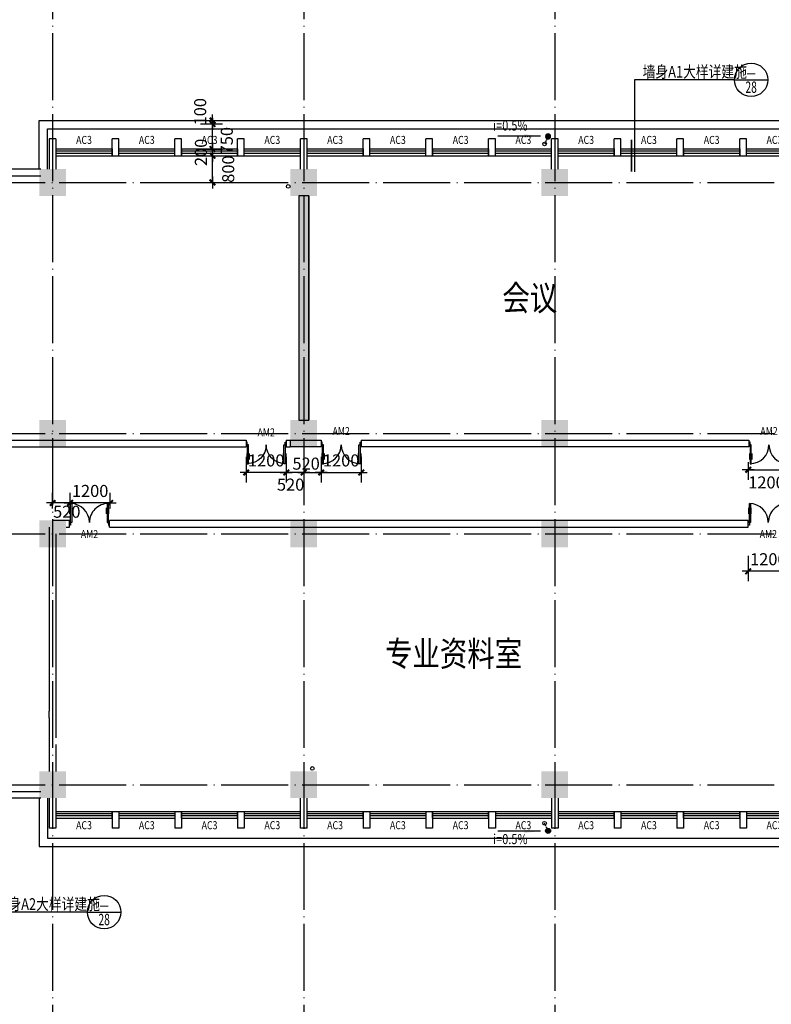
# Model space of a CAD drawing. Extents: x -231563 to 2104102, y -260623 to 1819661.
# Drawn here: x 633610 to 656063, y 615629 to 645055 of the extents above; entities that cross this region are included whole.
import ezdxf
from ezdxf.enums import TextEntityAlignment as Align

# ---------------------------------------------------------------- set-up
doc = ezdxf.new("R2010")
doc.units = 0
doc.header["$LTSCALE"] = 1000
doc.header["$MEASUREMENT"] = 0
for name, pattern in [('CONTINOUS', [0]), ('DASH', [0.35, 0.25, -0.1]), ('DOTE', [2.42, 2, -0.2, 0.02, -0.2])]:
    doc.linetypes.add(name, pattern=pattern)
doc.layers.get('0').update_dxf_attribs({"linetype": 'CONTINUOUS'})
doc.layers.get('Defpoints').update_dxf_attribs({"linetype": 'CONTINUOUS'})
for name, color, linetype in [('COLUMN', 7, 'CONTINUOUS'), ('DOTE', 8, 'CONTINUOUS'), ('LVTRY', 6, 'CONTINUOUS'), ('PUB_DIM', 3, 'CONTINUOUS'), ('PUB_SYMB', 3, 'CONTINUOUS'), ('PUB_TEXT', 3, 'CONTINUOUS'), ('TEXT', 7, 'CONTINUOUS'), ('WALL', 1, 'CONTINOUS'), ('WINDOW', 4, 'CONTINUOUS'), ('WINDOW_TEXT', 40, 'CONTINUOUS'), ('一层看线', 2, 'CONTINUOUS'), ('排水', 210, 'CONTINUOUS')]:
    doc.layers.add(name, color=color, linetype=linetype)
doc.styles.add('_HZTXT', font='simplex.shx', dxfattribs={"width": 0.8, "bigfont": 'HZTXT.shx'})
doc.styles.add('_SIMPLEX', font='SIMPLEX.shx', dxfattribs={"width": 0.6})
doc.styles.add('COMP', font='complex', dxfattribs={"bigfont": 'hztxt'})
doc.styles.add('DIM_FONT', font='SIMPLEX.shx', dxfattribs={"width": 0.8})
doc.styles.add('SIMPLEX', font='SIMPLEX.SHX')
doc.dimstyles.new('DIMN120', dxfattribs={"dimscale": 1.2, "dimtxt": 300, "dimasz": 1, "dimexe": 250, "dimexo": 300, "dimgap": 0, "dimtad": 0, "dimdec": 0, "dimzin": 0, "dimdsep": 46, "dimtxsty": 'DIM_FONT', "dimblk": 'ARCHTICK', "dimcen": 0.09, "dimclrt": 7, "dimazin": 0, "dimtfac": 1, "dimtdec": 0, "dimtix": 1, "dimtmove": 2, "dimatfit": 3, "dimldrblk": 'ARCHTICK', "dimfxl": 0, "dimtvp": 1, "dimtolj": 1, "dimtzin": 0, "dimarcsym": 0})

# ---------------------------------------------------------------- blocks, each defined once
blk = doc.blocks.new('_FZH')
at = {"color": 0}
blk.add_solid([(0.5, -0.5), (-0.5, -0.5), (0.5, 0.5), (-0.5, 0.5)], dxfattribs=at)
blk = doc.blocks.new('_A20XCS')
for p, q in [((-0.485, -0.25), (-0.485, -0.4)), ((-0.425, -0.25), (-0.425, -0.4)), ((0.425, -0.25), (0.425, -0.4)), ((0.485, -0.25), (0.485, -0.4))]:
    blk.add_line(p, q)
for points in [[(-0.5, 0.034), (-0.5, -0.034), (-0.47, -0.034), (-0.47, 0.034)], [(0.5, 0.034), (0.5, -0.034), (0.47, -0.034), (0.47, 0.034)], [(-0.47, -0.034), (-0.47, -0.504), (-0.44, -0.504), (-0.44, -0.034)], [(0.47, -0.034), (0.47, -0.504), (0.44, -0.504), (0.44, -0.034)]]:
    blk.add_lwpolyline(points, close=True)
for centre, start, end in [((-0.47, -0.034), 270, 0), ((0.47, -0.034), 180, 270)]:
    blk.add_arc(centre, 0.47, start, end)
blk = doc.blocks.new('_WBLK')
for p, q in [((-0.5, 0.5), (0.5, 0.5)), ((0.5, 0.167), (-0.5, 0.167)), ((0.5, -0.167), (-0.5, -0.167)), ((-0.5, -0.5), (0.5, -0.5))]:
    blk.add_line(p, q)
at = {"layer": 'WINDOW_TEXT', "style": 'SIMPLEX', "flags": 9}
blk.add_attdef('A', text='', height=1, dxfattribs=at).set_placement((0, 1.5), align=Align.MIDDLE)
blk = doc.blocks.new('_archtick')
blk.add_line((-150, 0), (150, 0))
at = {"const_width": 50}
blk.add_lwpolyline([(-70, -70), (70, 70)], dxfattribs=at)
blk = doc.blocks.new('*D3890')
at = {"layer": 'Defpoints', "color": 0, "transparency": 16777216}
for p in [(638648, 640990), (639369, 640990), (638648, 640190)]:
    blk.add_point(p, dxfattribs=at)
at = {"layer": 'PUB_DIM', "color": 0, "lineweight": -2, "transparency": 16777216}
for p, q in [((639008, 640990), (639669, 640990)), ((639369, 640190), (639369, 640990)), ((639008, 640190), (639669, 640190))]:
    blk.add_line(p, q, dxfattribs=at)
at = {"layer": 'PUB_DIM', "color": 0, "lineweight": -2, "transparency": 16777216, "xscale": 1.2, "yscale": 1.2, "zscale": 1.2}
for p, rotation in [((639369, 640990), 90), ((639369, 640190), 270)]:
    blk.add_blockref('_archtick', p, dxfattribs=dict(at, rotation=rotation))
at = {"layer": 'PUB_DIM', "color": 7, "transparency": 16777216, "insert": (639839, 640590), "char_height": 360, "attachment_point": 5, "rotation": 90, "style": 'DIM_FONT'}
blk.add_mtext('\\A1;800', dxfattribs=at)
blk = doc.blocks.new('*D3891')
at = {"layer": 'Defpoints', "color": 0, "transparency": 16777216}
for p in [(638648, 641190), (639369, 641190), (638648, 640990)]:
    blk.add_point(p, dxfattribs=at)
at = {"layer": 'PUB_DIM', "color": 0, "lineweight": -2, "transparency": 16777216}
for p, q in [((639008, 641190), (639669, 641190)), ((639369, 640990), (639369, 641190)), ((639008, 640990), (639669, 640990))]:
    blk.add_line(p, q, dxfattribs=at)
at = {"layer": 'PUB_DIM', "color": 0, "lineweight": -2, "transparency": 16777216, "xscale": 1.2, "yscale": 1.2, "zscale": 1.2}
for p, rotation in [((639369, 641190), 90), ((639369, 640990), 270)]:
    blk.add_blockref('_archtick', p, dxfattribs=dict(at, rotation=rotation))
at = {"layer": 'PUB_DIM', "color": 7, "transparency": 16777216, "insert": (639023, 641090), "char_height": 360, "attachment_point": 5, "rotation": 90, "style": 'DIM_FONT'}
blk.add_mtext('\\A1;200', dxfattribs=at)
blk = doc.blocks.new('*D3892')
at = {"layer": 'Defpoints', "color": 0, "transparency": 16777216}
for p in [(638648, 641940), (639369, 641940), (638648, 641190)]:
    blk.add_point(p, dxfattribs=at)
at = {"layer": 'PUB_DIM', "color": 0, "lineweight": -2, "transparency": 16777216}
for p, q in [((639008, 641940), (639669, 641940)), ((639369, 641190), (639369, 641940)), ((639008, 641190), (639669, 641190))]:
    blk.add_line(p, q, dxfattribs=at)
at = {"layer": 'PUB_DIM', "color": 0, "lineweight": -2, "transparency": 16777216, "xscale": 1.2, "yscale": 1.2, "zscale": 1.2}
for p, rotation in [((639369, 641940), 90), ((639369, 641190), 270)]:
    blk.add_blockref('_archtick', p, dxfattribs=dict(at, rotation=rotation))
at = {"layer": 'PUB_DIM', "color": 7, "transparency": 16777216, "insert": (639797, 641440), "char_height": 360, "attachment_point": 5, "rotation": 90, "style": 'DIM_FONT'}
blk.add_mtext('\\A1;750', dxfattribs=at)
blk = doc.blocks.new('*D3893')
at = {"layer": 'Defpoints', "color": 0, "transparency": 16777216}
for p in [(638648, 642040), (638648, 641940), (639369, 642040)]:
    blk.add_point(p, dxfattribs=at)
at = {"layer": 'PUB_DIM', "color": 0, "lineweight": -2, "transparency": 16777216}
for p, q in [((639008, 642040), (639669, 642040)), ((639008, 641940), (639669, 641940)), ((639369, 641940), (639369, 642040))]:
    blk.add_line(p, q, dxfattribs=at)
at = {"layer": 'PUB_DIM', "color": 0, "lineweight": -2, "transparency": 16777216, "xscale": 1.2, "yscale": 1.2, "zscale": 1.2}
for p, rotation in [((639369, 642040), 90), ((639369, 641940), 270)]:
    blk.add_blockref('_archtick', p, dxfattribs=dict(at, rotation=rotation))
at = {"layer": 'PUB_DIM', "color": 7, "transparency": 16777216, "insert": (639001, 642304), "char_height": 360, "attachment_point": 5, "rotation": 90, "style": 'DIM_FONT'}
blk.add_mtext('\\A1;100', dxfattribs=at)
blk = doc.blocks.new('*D1498')
at = {"layer": 'Defpoints', "color": 0, "transparency": 16777216}
for p in [(642094, 632349), (642614, 632349), (642614, 631523)]:
    blk.add_point(p, dxfattribs=at)
at = {"layer": 'PUB_DIM', "color": 0, "lineweight": -2, "transparency": 16777216}
for p, q in [((642094, 631989), (642094, 631223)), ((642614, 631989), (642614, 631223)), ((642094, 631523), (642614, 631523))]:
    blk.add_line(p, q, dxfattribs=at)
at = {"layer": 'PUB_DIM', "color": 0, "lineweight": -2, "transparency": 16777216, "xscale": 1.2, "yscale": 1.2, "zscale": 1.2, "rotation": 180}
blk.add_blockref('_archtick', (642094, 631523), dxfattribs=at)
at = {"layer": 'PUB_DIM', "color": 0, "lineweight": -2, "transparency": 16777216, "xscale": 1.2, "yscale": 1.2, "zscale": 1.2}
blk.add_blockref('_archtick', (642614, 631523), dxfattribs=at)
at = {"layer": 'PUB_DIM', "color": 7, "transparency": 16777216, "insert": (642166, 631787), "char_height": 360, "attachment_point": 5, "style": 'DIM_FONT'}
blk.add_mtext('\\A1;520', dxfattribs=at)
blk = doc.blocks.new('*D1499')
at = {"layer": 'Defpoints', "color": 0, "transparency": 16777216}
for p in [(642614, 632349), (643814, 632349), (643814, 631523)]:
    blk.add_point(p, dxfattribs=at)
at = {"layer": 'PUB_DIM', "color": 0, "lineweight": -2, "transparency": 16777216}
for p, q in [((642614, 631989), (642614, 631223)), ((643814, 631989), (643814, 631223)), ((642614, 631523), (643814, 631523))]:
    blk.add_line(p, q, dxfattribs=at)
at = {"layer": 'PUB_DIM', "color": 0, "lineweight": -2, "transparency": 16777216, "xscale": 1.2, "yscale": 1.2, "zscale": 1.2, "rotation": 180}
blk.add_blockref('_archtick', (642614, 631523), dxfattribs=at)
at = {"layer": 'PUB_DIM', "color": 0, "lineweight": -2, "transparency": 16777216, "xscale": 1.2, "yscale": 1.2, "zscale": 1.2}
blk.add_blockref('_archtick', (643814, 631523), dxfattribs=at)
at = {"layer": 'PUB_DIM', "color": 7, "transparency": 16777216, "insert": (643214, 631883), "char_height": 360, "attachment_point": 5, "style": 'DIM_FONT'}
blk.add_mtext('\\A1;1200', dxfattribs=at)
blk = doc.blocks.new('*D1500')
at = {"layer": 'Defpoints', "color": 0, "transparency": 16777216}
for p in [(641574, 632349), (642094, 632349), (641574, 631523)]:
    blk.add_point(p, dxfattribs=at)
at = {"layer": 'PUB_DIM', "color": 0, "lineweight": -2, "transparency": 16777216}
for p, q in [((641574, 631989), (641574, 631223)), ((642094, 631989), (642094, 631223)), ((642094, 631523), (641574, 631523))]:
    blk.add_line(p, q, dxfattribs=at)
at = {"layer": 'PUB_DIM', "color": 0, "lineweight": -2, "transparency": 16777216, "xscale": 1.2, "yscale": 1.2, "zscale": 1.2, "rotation": 180}
blk.add_blockref('_archtick', (641574, 631523), dxfattribs=at)
at = {"layer": 'PUB_DIM', "color": 0, "lineweight": -2, "transparency": 16777216, "xscale": 1.2, "yscale": 1.2, "zscale": 1.2}
blk.add_blockref('_archtick', (642094, 631523), dxfattribs=at)
at = {"layer": 'PUB_DIM', "color": 7, "transparency": 16777216, "insert": (641703, 631160), "char_height": 360, "attachment_point": 5, "style": 'DIM_FONT'}
blk.add_mtext('\\A1;520', dxfattribs=at)
blk = doc.blocks.new('*D1501')
at = {"layer": 'Defpoints', "color": 0, "transparency": 16777216}
for p in [(640374, 632349), (641574, 632349), (640374, 631523)]:
    blk.add_point(p, dxfattribs=at)
at = {"layer": 'PUB_DIM', "color": 0, "lineweight": -2, "transparency": 16777216}
for p, q in [((640374, 631989), (640374, 631223)), ((641574, 631989), (641574, 631223)), ((641574, 631523), (640374, 631523))]:
    blk.add_line(p, q, dxfattribs=at)
at = {"layer": 'PUB_DIM', "color": 0, "lineweight": -2, "transparency": 16777216, "xscale": 1.2, "yscale": 1.2, "zscale": 1.2, "rotation": 180}
blk.add_blockref('_archtick', (640374, 631523), dxfattribs=at)
at = {"layer": 'PUB_DIM', "color": 0, "lineweight": -2, "transparency": 16777216, "xscale": 1.2, "yscale": 1.2, "zscale": 1.2}
blk.add_blockref('_archtick', (641574, 631523), dxfattribs=at)
at = {"layer": 'PUB_DIM', "color": 7, "transparency": 16777216, "insert": (640974, 631883), "char_height": 360, "attachment_point": 5, "style": 'DIM_FONT'}
blk.add_mtext('\\A1;1200', dxfattribs=at)
blk = doc.blocks.new('*D1559')
at = {"layer": 'Defpoints', "color": 0, "transparency": 16777216}
for p in [(635114, 630611), (635114, 630090), (636314, 630090)]:
    blk.add_point(p, dxfattribs=at)
at = {"layer": 'PUB_DIM', "color": 0, "lineweight": -2, "transparency": 16777216}
for p, q in [((635114, 630450), (635114, 630911)), ((636314, 630450), (636314, 630911)), ((636314, 630611), (635114, 630611))]:
    blk.add_line(p, q, dxfattribs=at)
at = {"layer": 'PUB_DIM', "color": 0, "lineweight": -2, "transparency": 16777216, "xscale": 1.2, "yscale": 1.2, "zscale": 1.2, "rotation": 180}
blk.add_blockref('_archtick', (635114, 630611), dxfattribs=at)
at = {"layer": 'PUB_DIM', "color": 0, "lineweight": -2, "transparency": 16777216, "xscale": 1.2, "yscale": 1.2, "zscale": 1.2}
blk.add_blockref('_archtick', (636314, 630611), dxfattribs=at)
at = {"layer": 'PUB_DIM', "color": 7, "transparency": 16777216, "insert": (635714, 630971), "char_height": 360, "attachment_point": 5, "style": 'DIM_FONT'}
blk.add_mtext('\\A1;1200', dxfattribs=at)
blk = doc.blocks.new('*D1560')
at = {"layer": 'Defpoints', "color": 0, "transparency": 16777216}
for p in [(634594, 630611), (634594, 630090), (635114, 630090)]:
    blk.add_point(p, dxfattribs=at)
at = {"layer": 'PUB_DIM', "color": 0, "lineweight": -2, "transparency": 16777216}
for p, q in [((634594, 630450), (634594, 630911)), ((635114, 630450), (635114, 630911)), ((635114, 630611), (634594, 630611))]:
    blk.add_line(p, q, dxfattribs=at)
at = {"layer": 'PUB_DIM', "color": 0, "lineweight": -2, "transparency": 16777216, "xscale": 1.2, "yscale": 1.2, "zscale": 1.2, "rotation": 180}
blk.add_blockref('_archtick', (634594, 630611), dxfattribs=at)
at = {"layer": 'PUB_DIM', "color": 0, "lineweight": -2, "transparency": 16777216, "xscale": 1.2, "yscale": 1.2, "zscale": 1.2}
blk.add_blockref('_archtick', (635114, 630611), dxfattribs=at)
at = {"layer": 'PUB_DIM', "color": 7, "transparency": 16777216, "insert": (635017, 630350), "char_height": 360, "attachment_point": 5, "style": 'DIM_FONT'}
blk.add_mtext('\\A1;520', dxfattribs=at)
blk = doc.blocks.new('*D2126')
at = {"layer": 'Defpoints', "color": 0, "transparency": 16777216}
for p in [(655374, 632190), (656574, 632193), (656574, 631604)]:
    blk.add_point(p, dxfattribs=at)
at = {"layer": 'PUB_DIM', "color": 0, "lineweight": -2, "transparency": 16777216}
for p, q in [((655374, 631830), (655374, 631304)), ((656574, 631833), (656574, 631304)), ((655374, 631604), (656574, 631604))]:
    blk.add_line(p, q, dxfattribs=at)
at = {"layer": 'PUB_DIM', "color": 0, "lineweight": -2, "transparency": 16777216, "xscale": 1.2, "yscale": 1.2, "zscale": 1.2, "rotation": 180}
blk.add_blockref('_archtick', (655374, 631604), dxfattribs=at)
at = {"layer": 'PUB_DIM', "color": 0, "lineweight": -2, "transparency": 16777216, "xscale": 1.2, "yscale": 1.2, "zscale": 1.2}
blk.add_blockref('_archtick', (656574, 631604), dxfattribs=at)
at = {"layer": 'PUB_DIM', "color": 7, "transparency": 16777216, "insert": (655918, 631226), "char_height": 360, "attachment_point": 5, "style": 'DIM_FONT'}
blk.add_mtext('\\A1;1200', dxfattribs=at)
blk = doc.blocks.new('*D2177')
at = {"layer": 'Defpoints', "color": 0, "transparency": 16777216}
for p in [(655374, 629395), (656574, 629395), (655374, 628570)]:
    blk.add_point(p, dxfattribs=at)
at = {"layer": 'PUB_DIM', "color": 0, "lineweight": -2, "transparency": 16777216}
for p, q in [((655374, 629035), (655374, 628270)), ((656574, 629035), (656574, 628270)), ((656574, 628570), (655374, 628570))]:
    blk.add_line(p, q, dxfattribs=at)
at = {"layer": 'PUB_DIM', "color": 0, "lineweight": -2, "transparency": 16777216, "xscale": 1.2, "yscale": 1.2, "zscale": 1.2, "rotation": 180}
blk.add_blockref('_archtick', (655374, 628570), dxfattribs=at)
at = {"layer": 'PUB_DIM', "color": 0, "lineweight": -2, "transparency": 16777216, "xscale": 1.2, "yscale": 1.2, "zscale": 1.2}
blk.add_blockref('_archtick', (656574, 628570), dxfattribs=at)
at = {"layer": 'PUB_DIM', "color": 7, "transparency": 16777216, "insert": (655974, 628930), "char_height": 360, "attachment_point": 5, "style": 'DIM_FONT'}
blk.add_mtext('\\A1;1200', dxfattribs=at)
blk = doc.blocks.new('_LV13')
at = {"color": 0}
for p, q in [((-0.49, 0.07), (-0.07, 0.49)), ((-0.47, -0.18), (0.18, 0.47)), ((-0.35, -0.35), (0.35, 0.35)), ((-0.18, -0.47), (0.47, 0.18)), ((0.07, -0.49), (0.49, -0.07))]:
    blk.add_line(p, q, dxfattribs=at)
blk.add_circle((0, 0), 0.5)
blk = doc.blocks.new('_ARROW')
blk.add_solid([(0, 0), (-1, 0.1), (-1, -0.1)])
blk = doc.blocks.new('_INDEX')
blk.add_line((-0.5, 0), (0.5, 0))
blk.add_circle((0, 0), 0.5)
at = {"style": 'COMP'}
for tag, width, p, p2 in [('1', 2.333333, (-0.17, 0.05), (0.17, 0.05)), ('-', 1.166667, (-0.17, -0.39), (0.17, -0.39))]:
    blk.add_attdef(tag, text='', height=0.34, dxfattribs=dict(at, width=width)).set_placement(p, p2, align=Align.FIT)

msp = doc.modelspace()

# ---------------------------------------------------------------- hatches: boundary and pattern name
at = {"layer": 'WALL'}
msp.add_hatch(color=256, dxfattribs=at).paths.add_polyline_path([(641944, 633090.5), (642244, 633090.5), (642244, 639790.5), (641944, 639790.5)])

# ---------------------------------------------------------------- linework, layer by layer
at = {"layer": 'DOTE', "linetype": 'DOTE'}
for p, q in [((634594, 649489.4), (634594, 612891.5)), ((642094, 649489.4), (642094, 612891.5)), ((649594, 649489.4), (649594, 612891.5)), ((583972.4, 640190.5), (676294.2, 640190.5)), ((583972.4, 632690.5), (676294.2, 632690.5)), ((583972.4, 629690.5), (676294.2, 629690.5)), ((583972.4, 622190.5), (676294.2, 622190.5))]:
    msp.add_line(p, q, dxfattribs=at)
at = {"layer": 'PUB_DIM'}
for p, q in [((654960.4, 643257.2), (651974.4, 643257.2)), ((651974.4, 643257.2), (651974.4, 640508.1)), ((635633, 618383.3), (632646.9, 618383.3))]:
    msp.add_line(p, q, dxfattribs=at)
at = {"layer": 'PUB_DIM', "const_width": 50}
msp.add_lwpolyline([(651883.1, 640509.7), (651883.1, 641465.5)], dxfattribs=at)
at = {"layer": 'PUB_SYMB'}
for points in [[(649166.2, 641578.6), (647891.7, 641578.6)], [(649166.2, 620802.4), (647891.7, 620802.4)]]:
    msp.add_lwpolyline(points, dxfattribs=at)
at = {"layer": 'WALL'}
for p, q in [((634694, 641490.5), (634494, 641490.5)), ((634494, 641490.5), (634494, 640590.5)), ((634694, 641490.5), (634694, 640590.5)), ((636569, 641490.5), (636369, 641490.5)), ((636369, 640990.5), (636369, 641490.5)), ((636569, 640990.5), (636569, 641490.5)), ((638444, 641490.5), (638244, 641490.5)), ((638244, 640990.5), (638244, 641490.5)), ((638444, 640990.5), (638444, 641490.5)), ((640319, 641490.5), (640119, 641490.5)), ((640119, 640990.5), (640119, 641490.5)), ((640319, 640990.5), (640319, 641490.5)), ((642194, 641490.5), (641994, 641490.5)), ((641994, 640590.5), (641994, 641490.5)), ((642194, 641490.5), (641994, 641490.5)), ((641994, 640590.5), (641994, 641490.5)), ((642194, 641490.5), (641994, 641490.5)), ((641994, 640590.5), (641994, 641490.5)), ((642194, 640590.5), (642194, 641490.5)), ((642194, 640590.5), (642194, 641490.5)), ((642194, 640590.5), (642194, 641490.5)), ((644069, 641490.5), (643869, 641490.5)), ((643869, 640990.5), (643869, 641490.5)), ((644069, 640990.5), (644069, 641490.5)), ((645944, 641490.5), (645744, 641490.5)), ((645744, 640990.5), (645744, 641490.5)), ((645944, 640990.5), (645944, 641490.5)), ((647819, 641490.5), (647619, 641490.5)), ((647619, 640990.5), (647619, 641490.5)), ((647819, 640990.5), (647819, 641490.5)), ((649694, 641490.5), (649494, 641490.5)), ((649494, 640590.5), (649494, 641490.5)), ((649694, 641490.5), (649494, 641490.5)), ((649494, 640590.5), (649494, 641490.5)), ((649694, 640590.5), (649694, 641490.5)), ((649694, 640590.5), (649694, 641490.5)), ((651569, 641490.5), (651369, 641490.5)), ((651369, 640990.5), (651369, 641490.5)), ((651569, 640990.5), (651569, 641490.5)), ((653444, 641490.5), (653244, 641490.5)), ((653244, 640990.5), (653244, 641490.5)), ((653444, 640990.5), (653444, 641490.5)), ((655319, 641490.5), (655119, 641490.5)), ((655119, 640990.5), (655119, 641490.5)), ((655319, 640990.5), (655319, 641490.5)), ((636369, 641190.5), (636369, 640990.5)), ((638444, 641190.5), (638444, 640990.5)), ((640119, 641190.5), (640119, 640990.5)), ((643869, 641190.5), (643869, 640990.5)), ((645944, 641190.5), (645944, 640990.5)), ((647619, 641190.5), (647619, 640990.5)), ((651369, 641190.5), (651369, 640990.5)), ((653444, 641190.5), (653444, 640990.5)), ((655119, 641190.5), (655119, 640990.5)), ((636369, 640990.5), (636569, 640990.5)), ((638244, 640990.5), (638444, 640990.5)), ((640119, 640990.5), (640319, 640990.5)), ((643869, 640990.5), (644069, 640990.5)), ((645744, 640990.5), (645944, 640990.5)), ((647619, 640990.5), (647819, 640990.5)), ((651369, 640990.5), (651569, 640990.5)), ((653244, 640990.5), (653444, 640990.5)), ((655119, 640990.5), (655319, 640990.5)), ((634244, 640590.5), (633094, 640590.5)), ((633294, 640390.5), (634244, 640390.5)), ((641944, 639790.5), (641944, 633090.5)), ((642244, 639790.5), (642244, 633090.5)), ((621314, 632490.5), (640374, 632490.5)), ((640374, 632490.5), (640374, 632290.5)), ((641574, 632490.5), (641694, 632490.5)), ((641574, 632490.5), (641574, 632290.5)), ((641694, 632490.5), (642614, 632490.5)), ((641694, 632490.5), (641694, 632290.5)), ((642614, 632490.5), (642614, 632290.5)), ((643814, 632490.5), (645744, 632490.5)), ((643814, 632490.5), (643814, 632290.5)), ((645744, 632490.5), (655394, 632490.5)), ((655394, 632490.5), (655394, 632290.5)), ((621314, 632290.5), (640374, 632290.5)), ((641574, 632290.5), (641694, 632290.5)), ((642614, 632290.5), (641694, 632290.5)), ((655394, 632290.5), (643814, 632290.5)), ((635094, 630090.5), (634594, 630090.5)), ((635094, 629890.5), (635094, 630090.5)), ((655374, 630090.5), (636294, 630090.5)), ((636294, 629890.5), (636294, 630090.5)), ((655374, 629890.5), (655374, 630090.5)), ((634494, 629890.5), (634494, 629190.5)), ((634994, 629890.5), (635094, 629890.5)), ((636294, 629890.5), (655374, 629890.5)), ((634494, 629690.5), (634494, 624390.5)), ((634694, 629690.5), (634694, 623590.5)), ((634494, 624190.5), (634494, 624390.5)), ((634494, 624190.5), (634494, 622590.5)), ((634694, 623390.5), (634694, 622590.5)), ((634194, 622090.5), (634194, 622090.5)), ((634244, 621790.5), (633094, 621790.5)), ((633294, 621990.5), (634244, 621990.5)), ((634494, 621790.5), (634494, 620890.5)), ((634694, 621790.5), (634694, 620890.5)), ((641994, 620890.5), (641994, 621790.5)), ((642194, 620890.5), (642194, 621790.5)), ((649494, 621790.5), (649494, 620890.5)), ((649494, 621790.5), (649494, 620890.5)), ((649694, 621790.5), (649694, 620890.5)), ((649694, 621790.5), (649694, 620890.5)), ((636369, 621390.5), (636369, 620890.5)), ((636369, 621390.5), (636569, 621390.5)), ((636369, 621190.5), (636369, 621390.5)), ((636569, 621390.5), (636569, 620890.5)), ((638244, 621390.5), (638244, 620890.5)), ((638244, 621390.5), (638444, 621390.5)), ((638444, 621390.5), (638444, 620890.5)), ((638444, 621190.5), (638444, 621390.5)), ((640119, 621390.5), (640119, 620890.5)), ((640119, 621390.5), (640319, 621390.5)), ((640119, 621190.5), (640119, 621390.5)), ((640319, 621390.5), (640319, 620890.5)), ((643869, 621390.5), (643869, 620890.5)), ((643869, 621390.5), (644069, 621390.5)), ((643869, 621190.5), (643869, 621390.5)), ((644069, 621390.5), (644069, 620890.5)), ((645744, 621390.5), (645744, 620890.5)), ((645744, 621390.5), (645944, 621390.5)), ((645944, 621390.5), (645944, 620890.5)), ((645944, 621190.5), (645944, 621390.5)), ((647619, 621390.5), (647619, 620890.5)), ((647619, 621390.5), (647819, 621390.5)), ((647619, 621190.5), (647619, 621390.5)), ((647819, 621390.5), (647819, 620890.5)), ((651369, 621390.5), (651369, 620890.5)), ((651369, 621390.5), (651569, 621390.5)), ((651369, 621190.5), (651369, 621390.5)), ((651569, 621390.5), (651569, 620890.5)), ((653244, 621390.5), (653244, 620890.5)), ((653244, 621390.5), (653444, 621390.5)), ((653444, 621390.5), (653444, 620890.5)), ((653444, 621190.5), (653444, 621390.5)), ((655119, 621390.5), (655119, 620890.5)), ((655119, 621390.5), (655319, 621390.5)), ((655119, 621190.5), (655119, 621390.5)), ((655319, 621390.5), (655319, 620890.5)), ((634694, 620890.5), (634494, 620890.5)), ((636569, 620890.5), (636369, 620890.5)), ((638444, 620890.5), (638244, 620890.5)), ((640319, 620890.5), (640119, 620890.5)), ((642194, 620890.5), (641994, 620890.5)), ((644069, 620890.5), (643869, 620890.5)), ((645944, 620890.5), (645744, 620890.5)), ((647819, 620890.5), (647619, 620890.5)), ((649694, 620890.5), (649494, 620890.5)), ((649694, 620890.5), (649494, 620890.5)), ((651569, 620890.5), (651369, 620890.5)), ((653444, 620890.5), (653244, 620890.5)), ((655319, 620890.5), (655119, 620890.5))]:
    msp.add_line(p, q, dxfattribs=at)
msp.add_lwpolyline([(641944, 633090.5), (642244, 633090.5), (642244, 639790.5), (641944, 639790.5)], close=True, dxfattribs=at)
at = {"layer": '一层看线'}
for p, q in [((634194, 642040.5), (673694, 642040.5)), ((634194, 640590.5), (634194, 642040.5)), ((634444, 641790.5), (673444, 641790.5)), ((634444, 640590.5), (634444, 641790.5)), ((634194, 621790.5), (634194, 620340.5)), ((634444, 621790.5), (634444, 620590.5)), ((634444, 620590.5), (673444, 620590.5)), ((634194, 620340.5), (673694, 620340.5))]:
    msp.add_line(p, q, dxfattribs=at)
at = {"layer": '排水', "linetype": 'DASH', "ltscale": 0.2}
for p, q in [((649393.2, 641567.8), (649290.6, 641340)), ((649393.2, 620813.2), (649290.6, 621041))]:
    msp.add_line(p, q, dxfattribs=at)
at = {"layer": '排水'}
for centre in [(649290.6, 641340), (641631.2, 640072.6), (642351.5, 622679.7), (649290.6, 621041)]:
    msp.add_circle(centre, 55, dxfattribs=at)

# ---------------------------------------------------------------- block references
at = {"layer": 'COLUMN', "xscale": 800, "yscale": 800, "zscale": 800}
for p in [(634594, 640190.5), (642094, 640190.5), (649594, 640190.5), (634594, 632690.5), (642094, 632690.5), (649594, 632690.5), (634594, 629690.5), (642094, 629690.5), (649594, 629690.5), (634594, 622190.5), (642094, 622190.5), (649594, 622190.5)]:
    msp.add_blockref('_FZH', p, dxfattribs=at)
at = {"layer": 'LVTRY', "linetype": 'ByBlock', "xscale": -150, "yscale": 150, "zscale": 150}
msp.add_blockref('_LV13', (649393.2, 641567.8), dxfattribs=at)
at = {"layer": 'LVTRY', "linetype": 'ByBlock', "xscale": 150, "yscale": 150, "zscale": 150, "rotation": 180}
msp.add_blockref('_LV13', (649393.2, 620813.2), dxfattribs=at)
at = {"layer": 'PUB_DIM'}
ref = msp.add_blockref('_INDEX', (655460.4, 643257.2), dxfattribs=dict(at, xscale=1000, yscale=1000, zscale=1000, rotation=359.9999999933299))
ref.add_attrib('1', '-', dxfattribs={"layer": '0', "height": 340, "rotation": 360, "style": 'COMP', "width": 1.166667}).set_placement((655290.4, 643307.2), (655630.4, 643307.2), align=Align.FIT)
ref.add_attrib('-', '28', dxfattribs={"layer": '0', "height": 340, "rotation": 360, "style": 'COMP', "width": 0.617647}).set_placement((655290.4, 642867.2), (655630.4, 642867.2), align=Align.FIT)
ref = msp.add_blockref('_INDEX', (636133, 618383.3), dxfattribs=dict(at, xscale=1000, yscale=1000, zscale=1000, rotation=359.9999999933299))
ref.add_attrib('1', '-', dxfattribs={"layer": '0', "height": 340, "rotation": 360, "style": 'COMP', "width": 1.166667}).set_placement((635963, 618433.3), (636303, 618433.3), align=Align.FIT)
ref.add_attrib('-', '28', dxfattribs={"layer": '0', "height": 340, "rotation": 360, "style": 'COMP', "width": 0.617647}).set_placement((635963, 617993.3), (636303, 617993.3), align=Align.FIT)
at = {"layer": 'PUB_SYMB', "xscale": 480, "yscale": 480, "zscale": 480}
msp.add_blockref('_ARROW', (649166.2, 641578.6), dxfattribs=at)
at = {"layer": 'PUB_SYMB', "xscale": -480, "yscale": 480, "zscale": 479.9999999999998, "rotation": 180}
msp.add_blockref('_ARROW', (649166.2, 620802.4), dxfattribs=at)
at = {"layer": 'WINDOW'}
ref = msp.add_blockref('_WBLK', (635531.5, 641090.5), dxfattribs=dict(at, xscale=1675, yscale=200, zscale=1675))
ref.add_attrib('A', 'AC3', dxfattribs={"layer": 'WINDOW_TEXT', "height": 240, "style": '_SIMPLEX', "width": 0.8, "flags": 8}).set_placement((635531.5, 641430.5), align=Align.MIDDLE)
ref = msp.add_blockref('_WBLK', (637406.5, 641090.5), dxfattribs=dict(at, xscale=1675, yscale=200, zscale=1675))
ref.add_attrib('A', 'AC3', dxfattribs={"layer": 'WINDOW_TEXT', "height": 240, "style": '_SIMPLEX', "width": 0.8, "flags": 8}).set_placement((637406.5, 641430.5), align=Align.MIDDLE)
ref = msp.add_blockref('_WBLK', (639281.5, 641090.5), dxfattribs=dict(at, xscale=1675, yscale=200, zscale=1675))
ref.add_attrib('A', 'AC3', dxfattribs={"layer": 'WINDOW_TEXT', "height": 240, "style": '_SIMPLEX', "width": 0.8, "flags": 8}).set_placement((639281.5, 641430.5), align=Align.MIDDLE)
ref = msp.add_blockref('_WBLK', (641156.5, 641090.5), dxfattribs=dict(at, xscale=1675, yscale=200, zscale=1675))
ref.add_attrib('A', 'AC3', dxfattribs={"layer": 'WINDOW_TEXT', "height": 240, "style": '_SIMPLEX', "width": 0.8, "flags": 8}).set_placement((641156.5, 641430.5), align=Align.MIDDLE)
ref = msp.add_blockref('_WBLK', (643031.5, 641090.5), dxfattribs=dict(at, xscale=1675, yscale=200, zscale=1675))
ref.add_attrib('A', 'AC3', dxfattribs={"layer": 'WINDOW_TEXT', "height": 240, "style": '_SIMPLEX', "width": 0.8, "flags": 8}).set_placement((643031.5, 641430.5), align=Align.MIDDLE)
ref = msp.add_blockref('_WBLK', (644906.5, 641090.5), dxfattribs=dict(at, xscale=1675, yscale=200, zscale=1675))
ref.add_attrib('A', 'AC3', dxfattribs={"layer": 'WINDOW_TEXT', "height": 240, "style": '_SIMPLEX', "width": 0.8, "flags": 8}).set_placement((644906.5, 641430.5), align=Align.MIDDLE)
ref = msp.add_blockref('_WBLK', (646781.5, 641090.5), dxfattribs=dict(at, xscale=1675, yscale=200, zscale=1675))
ref.add_attrib('A', 'AC3', dxfattribs={"layer": 'WINDOW_TEXT', "height": 240, "style": '_SIMPLEX', "width": 0.8, "flags": 8}).set_placement((646781.5, 641430.5), align=Align.MIDDLE)
ref = msp.add_blockref('_WBLK', (648656.5, 641090.5), dxfattribs=dict(at, xscale=1675, yscale=200, zscale=1675))
ref.add_attrib('A', 'AC3', dxfattribs={"layer": 'WINDOW_TEXT', "height": 240, "style": '_SIMPLEX', "width": 0.8, "flags": 8}).set_placement((648656.5, 641430.5), align=Align.MIDDLE)
ref = msp.add_blockref('_WBLK', (650531.5, 641090.5), dxfattribs=dict(at, xscale=1675, yscale=200, zscale=1675))
ref.add_attrib('A', 'AC3', dxfattribs={"layer": 'WINDOW_TEXT', "height": 240, "style": '_SIMPLEX', "width": 0.8, "flags": 8}).set_placement((650531.5, 641430.5), align=Align.MIDDLE)
ref = msp.add_blockref('_WBLK', (652406.5, 641090.5), dxfattribs=dict(at, xscale=1675, yscale=200, zscale=1675))
ref.add_attrib('A', 'AC3', dxfattribs={"layer": 'WINDOW_TEXT', "height": 240, "style": '_SIMPLEX', "width": 0.8, "flags": 8}).set_placement((652406.5, 641430.5), align=Align.MIDDLE)
ref = msp.add_blockref('_WBLK', (654281.5, 641090.5), dxfattribs=dict(at, xscale=1675, yscale=200, zscale=1675))
ref.add_attrib('A', 'AC3', dxfattribs={"layer": 'WINDOW_TEXT', "height": 240, "style": '_SIMPLEX', "width": 0.8, "flags": 8}).set_placement((654281.5, 641430.5), align=Align.MIDDLE)
ref = msp.add_blockref('_WBLK', (656156.5, 641090.5), dxfattribs=dict(at, xscale=1675, yscale=200, zscale=1675))
ref.add_attrib('A', 'AC3', dxfattribs={"layer": 'WINDOW_TEXT', "height": 240, "style": '_SIMPLEX', "width": 0.8, "flags": 8}).set_placement((656156.5, 641430.5), align=Align.MIDDLE)
ref = msp.add_blockref('_A20XCS', (640974, 632390.5), dxfattribs=dict(at, xscale=1200, yscale=-1200, zscale=1200, rotation=180))
ref.add_attrib('A', 'AM2', dxfattribs={"layer": 'WINDOW_TEXT', "height": 240, "style": '_SIMPLEX', "width": 0.8, "flags": 8}).set_placement((640974, 632690.5), align=Align.MIDDLE)
ref = msp.add_blockref('_A20XCS', (643214, 632390.5), dxfattribs=dict(at, xscale=1200, yscale=1200, zscale=1200.000000000014))
ref.add_attrib('A', 'AM2', dxfattribs={"layer": 'WINDOW_TEXT', "height": 240, "style": '_SIMPLEX', "width": 0.8, "flags": 8}).set_placement((643214, 632730.5), align=Align.MIDDLE)
ref = msp.add_blockref('_A20XCS', (655994, 632390.5), dxfattribs=dict(at, xscale=1200, yscale=1200, zscale=1200))
ref.add_attrib('A', 'AM2', dxfattribs={"layer": 'WINDOW_TEXT', "height": 240, "style": '_SIMPLEX', "width": 0.8, "flags": 8}).set_placement((655994, 632730.5), align=Align.MIDDLE)
ref = msp.add_blockref('_A20XCS', (635694, 629990.5), dxfattribs=dict(at, xscale=1200, yscale=1200, zscale=1200, rotation=180))
ref.add_attrib('A', 'AM2', dxfattribs={"layer": 'WINDOW_TEXT', "height": 240, "style": '_SIMPLEX', "width": 0.8, "flags": 8}).set_placement((635694, 629650.5), align=Align.MIDDLE)
ref = msp.add_blockref('_A20XCS', (655974, 629990.5), dxfattribs=dict(at, xscale=1200, yscale=1200, zscale=1200, rotation=180))
ref.add_attrib('A', 'AM2', dxfattribs={"layer": 'WINDOW_TEXT', "height": 240, "style": '_SIMPLEX', "width": 0.8, "flags": 8}).set_placement((655974, 629650.5), align=Align.MIDDLE)
ref = msp.add_blockref('_WBLK', (635531.5, 621290.5), dxfattribs=dict(at, xscale=-1675, yscale=200, zscale=1675, rotation=180))
ref.add_attrib('A', 'AC3', dxfattribs={"layer": 'WINDOW_TEXT', "height": 240, "style": '_SIMPLEX', "width": 0.8, "flags": 8}).set_placement((635531.5, 620950.5), align=Align.MIDDLE)
ref = msp.add_blockref('_WBLK', (637406.5, 621290.5), dxfattribs=dict(at, xscale=-1675, yscale=200, zscale=1675, rotation=180))
ref.add_attrib('A', 'AC3', dxfattribs={"layer": 'WINDOW_TEXT', "height": 240, "style": '_SIMPLEX', "width": 0.8, "flags": 8}).set_placement((637406.5, 620950.5), align=Align.MIDDLE)
ref = msp.add_blockref('_WBLK', (639281.5, 621290.5), dxfattribs=dict(at, xscale=-1675, yscale=200, zscale=1675, rotation=180))
ref.add_attrib('A', 'AC3', dxfattribs={"layer": 'WINDOW_TEXT', "height": 240, "style": '_SIMPLEX', "width": 0.8, "flags": 8}).set_placement((639281.5, 620950.5), align=Align.MIDDLE)
ref = msp.add_blockref('_WBLK', (641156.5, 621290.5), dxfattribs=dict(at, xscale=-1675, yscale=200, zscale=1675, rotation=180))
ref.add_attrib('A', 'AC3', dxfattribs={"layer": 'WINDOW_TEXT', "height": 240, "style": '_SIMPLEX', "width": 0.8, "flags": 8}).set_placement((641156.5, 620950.5), align=Align.MIDDLE)
ref = msp.add_blockref('_WBLK', (643031.5, 621290.5), dxfattribs=dict(at, xscale=-1675, yscale=200, zscale=1675, rotation=180))
ref.add_attrib('A', 'AC3', dxfattribs={"layer": 'WINDOW_TEXT', "height": 240, "style": '_SIMPLEX', "width": 0.8, "flags": 8}).set_placement((643031.5, 620950.5), align=Align.MIDDLE)
ref = msp.add_blockref('_WBLK', (644906.5, 621290.5), dxfattribs=dict(at, xscale=-1675, yscale=200, zscale=1675, rotation=180))
ref.add_attrib('A', 'AC3', dxfattribs={"layer": 'WINDOW_TEXT', "height": 240, "style": '_SIMPLEX', "width": 0.8, "flags": 8}).set_placement((644906.5, 620950.5), align=Align.MIDDLE)
ref = msp.add_blockref('_WBLK', (646781.5, 621290.5), dxfattribs=dict(at, xscale=-1675, yscale=200, zscale=1675, rotation=180))
ref.add_attrib('A', 'AC3', dxfattribs={"layer": 'WINDOW_TEXT', "height": 240, "style": '_SIMPLEX', "width": 0.8, "flags": 8}).set_placement((646781.5, 620950.5), align=Align.MIDDLE)
ref = msp.add_blockref('_WBLK', (648656.5, 621290.5), dxfattribs=dict(at, xscale=-1675, yscale=200, zscale=1675, rotation=180))
ref.add_attrib('A', 'AC3', dxfattribs={"layer": 'WINDOW_TEXT', "height": 240, "style": '_SIMPLEX', "width": 0.8, "flags": 8}).set_placement((648656.5, 620950.5), align=Align.MIDDLE)
ref = msp.add_blockref('_WBLK', (650531.5, 621290.5), dxfattribs=dict(at, xscale=-1675, yscale=200, zscale=1675, rotation=180))
ref.add_attrib('A', 'AC3', dxfattribs={"layer": 'WINDOW_TEXT', "height": 240, "style": '_SIMPLEX', "width": 0.8, "flags": 8}).set_placement((650531.5, 620950.5), align=Align.MIDDLE)
ref = msp.add_blockref('_WBLK', (652406.5, 621290.5), dxfattribs=dict(at, xscale=-1675, yscale=200, zscale=1675, rotation=180))
ref.add_attrib('A', 'AC3', dxfattribs={"layer": 'WINDOW_TEXT', "height": 240, "style": '_SIMPLEX', "width": 0.8, "flags": 8}).set_placement((652406.5, 620950.5), align=Align.MIDDLE)
ref = msp.add_blockref('_WBLK', (654281.5, 621290.5), dxfattribs=dict(at, xscale=-1675, yscale=200, zscale=1675, rotation=180))
ref.add_attrib('A', 'AC3', dxfattribs={"layer": 'WINDOW_TEXT', "height": 240, "style": '_SIMPLEX', "width": 0.8, "flags": 8}).set_placement((654281.5, 620950.5), align=Align.MIDDLE)
ref = msp.add_blockref('_WBLK', (656156.5, 621290.5), dxfattribs=dict(at, xscale=-1675, yscale=200, zscale=1675, rotation=180))
ref.add_attrib('A', 'AC3', dxfattribs={"layer": 'WINDOW_TEXT', "height": 240, "style": '_SIMPLEX', "width": 0.8, "flags": 8}).set_placement((656156.5, 620950.5), align=Align.MIDDLE)

# ---------------------------------------------------------------- texts
at = {"layer": 'PUB_DIM', "style": 'DIM_FONT', "width": 0.8}
for p in [(648266.7, 641852.8), (648266.7, 620528.2)]:
    msp.add_text('i=0.5%', height=300, dxfattribs=at).set_placement(p, align=Align.MIDDLE)
at = {"layer": 'PUB_TEXT', "style": '_HZTXT', "width": 0.8}
for s, p in [('墙身A1大样详建施', (652218.3, 643323.8)), ('墙身A2大样详建施', (632890.9, 618449.9))]:
    msp.add_text(s, height=350, rotation=360, dxfattribs=at).set_placement(p)
at = {"layer": 'TEXT', "style": '_HZTXT', "width": 0.8}
for s, p in [('会议', (648029, 636362.2)), ('专业资料室', (644525.3, 625733.5))]:
    msp.add_text(s, height=750, rotation=0, dxfattribs=at).set_placement(p)

# ---------------------------------------------------------------- dimensions: what is measured, and where the dimension line sits
at = {"layer": 'PUB_DIM'}
for base, p1, p2, angle, picture, middle in [((639368.8, 642040.5), (638648.5, 641940.5), (638648.5, 642040.5), 90, '*D3893', (639001.1, 642303.8)), ((639368.8, 641940.5), (638648.5, 641190.5), (638648.5, 641940.5), 90, '*D3892', (639797, 641440.5)), ((639368.8, 641190.5), (638648.5, 640990.5), (638648.5, 641190.5), 90, '*D3891', (639023.2, 641090.5)), ((639368.8, 640990.5), (638648.5, 640190.5), (638648.5, 640990.5), 90, '*D3890', (639839, 640590.5)), ((641574, 631523.2), (642094, 632348.6), (641574, 632348.6), 180, '*D1500', (641703.2, 631160.5)), ((634594, 630611.2), (635114, 630090.5), (634594, 630090.5), 180, '*D1560', (635017.2, 630349.8))]:
    dim = msp.add_linear_dim(base=base, p1=p1, p2=p2, angle=angle, dimstyle='DIMN120', dxfattribs=at)
    dim.commit()
    dim.dimension.update_dxf_attribs({"geometry": picture, "text_midpoint": middle, "dimtype": 160})
for base, p1, p2, picture, middle in [((640374, 631523.2), (641574, 632348.6), (640374, 632348.6), '*D1501', (640974, 631883.2)), ((635114, 630611.2), (636314, 630090.5), (635114, 630090.5), '*D1559', (635714, 630971.2)), ((655374, 628569.8), (656574, 629395.2), (655374, 629395.2), '*D2177', (655974, 628929.8))]:
    dim = msp.add_linear_dim(base=base, p1=p1, p2=p2, angle=180, dimstyle='DIMN120', dxfattribs=at)
    dim.commit()
    dim.dimension.update_dxf_attribs({"geometry": picture, "text_midpoint": middle})
for base, p1, p2, picture, middle in [((642614, 631523.2), (642094, 632348.6), (642614, 632348.6), '*D1498', (642166, 631786.5)), ((656574, 631604), (655374, 632190.5), (656574, 632192.9), '*D2126', (655918.2, 631225.5))]:
    dim = msp.add_linear_dim(base=base, p1=p1, p2=p2, dimstyle='DIMN120', dxfattribs=at)
    dim.commit()
    dim.dimension.update_dxf_attribs({"geometry": picture, "text_midpoint": middle, "dimtype": 160})
dim = msp.add_linear_dim(base=(643814, 631523.2), p1=(642614, 632348.6), p2=(643814, 632348.6), dimstyle='DIMN120', dxfattribs=at)
dim.commit()
dim.dimension.update_dxf_attribs({"geometry": '*D1499', "text_midpoint": (643214, 631883.2)})

doc.saveas('drawing.dxf')
